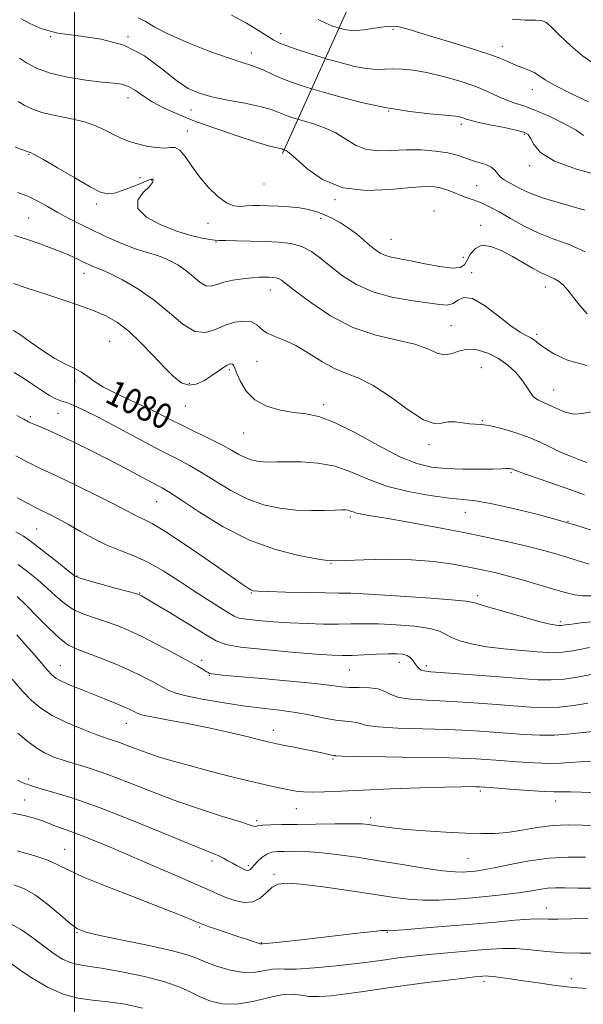
# Model space of a CAD drawing. Extents: x 2117300 to 2120200, y 302300 to 305200.
# Drawn here: x 2118983 to 2119161, y 302634 to 302945 of the extents above; entities that cross this region are included whole.
import ezdxf

# ---------------------------------------------------------------- set-up
doc = ezdxf.new("R2010")
doc.units = 0
doc.header["$MEASUREMENT"] = 0
for name, color, linetype, lineweight in [('BREAKLINE DTM HARD', 7, 'Continuous', 0), ('CONTOUR INDEX', 41, 'Continuous', 13), ('CONTOUR INDEX LABEL', 244, 'Continuous', 0), ('CONTOUR INTERMEDIATE', 44, 'Continuous', 0), ('GRID LINE', 7, 'Continuous', 0), ('SPOT ELEVATION DTM', 2, 'Continuous', 13)]:
    doc.layers.add(name, color=color, linetype=linetype, lineweight=lineweight)
doc.styles.add('Style-WORKING', font='WORKING.shx')

msp = doc.modelspace()

# ---------------------------------------------------------------- linework, layer by layer
at = {"layer": 'BREAKLINE DTM HARD'}
msp.add_polyline3d([(2119065.74, 302902.93, 1068.24), (2119085.46, 302946.61, 1059.16), (2119106.35, 302990.28, 1049.15), (2119126.09, 303021.16, 1042.46), (2119141.17, 303052.02, 1035.19), (2119141.68, 303099.74, 1023.66), (2119154.4, 303160.86, 1011.39), (2119160.76, 303188.81, 1005.68)], dxfattribs=at)
at = {"layer": 'CONTOUR INDEX', "flags": 128}
for points, elevation in [([(2119162.507, 302919.204), (2119156.89, 302921.884), (2119151.996, 302924.357), (2119148.782, 302926.212), (2119146.811, 302927.517), (2119145.295, 302928.463), (2119143.598, 302929.229), (2119141.688, 302929.944), (2119139.683, 302930.726), (2119137.569, 302931.685), (2119134.786, 302932.899), (2119130.643, 302934.44), (2119124.781, 302936.317), (2119118.187, 302938.298), (2119112.183, 302940.087), (2119107.783, 302941.448), (2119104.762, 302942.375), (2119102.587, 302942.916), (2119100.762, 302943.125), (2119098.943, 302943.065), (2119096.821, 302942.802), (2119094.209, 302942.416), (2119091.399, 302942.044), (2119088.803, 302941.837), (2119086.758, 302941.898), (2119085.288, 302942.125), (2119084.34, 302942.368), (2119083.809, 302942.521), (2119083.376, 302942.653), (2119082.67, 302942.876), (2119081.387, 302943.306), (2119079.492, 302944.062), (2119077.018, 302945.264)], 1060), ([(2119162.017, 302852.246), (2119159.757, 302854.816), (2119157.764, 302857.42), (2119156.005, 302859.699), (2119154.448, 302861.378), (2119153.055, 302862.523), (2119151.787, 302863.283), (2119150.568, 302863.828), (2119149.165, 302864.41), (2119147.308, 302865.301), (2119144.806, 302866.691), (2119141.776, 302868.454), (2119138.412, 302870.382), (2119134.928, 302872.222), (2119131.621, 302873.542), (2119128.805, 302873.863), (2119126.711, 302872.898), (2119125.23, 302871.123), (2119124.172, 302869.209), (2119123.263, 302867.723), (2119121.917, 302866.846), (2119119.464, 302866.656), (2119115.515, 302867.158), (2119110.792, 302868.052), (2119106.295, 302868.962), (2119102.807, 302869.609), (2119100.24, 302870.099), (2119098.286, 302870.632), (2119096.652, 302871.383), (2119095.098, 302872.429), (2119093.399, 302873.82), (2119091.385, 302875.561), (2119089.102, 302877.474), (2119086.65, 302879.335), (2119084.122, 302880.962), (2119081.575, 302882.338), (2119079.061, 302883.486), (2119076.588, 302884.427), (2119074.004, 302885.167), (2119071.113, 302885.708), (2119067.816, 302886.061), (2119064.395, 302886.271), (2119061.226, 302886.392), (2119058.589, 302886.463), (2119056.381, 302886.463), (2119054.405, 302886.356), (2119052.468, 302886.189), (2119050.399, 302886.341), (2119048.032, 302887.271), (2119045.277, 302889.298), (2119042.348, 302892.178), (2119039.534, 302895.525), (2119037.072, 302898.932), (2119034.987, 302901.914), (2119033.249, 302903.967), (2119031.771, 302904.775), (2119030.245, 302904.779), (2119028.301, 302904.609), (2119025.707, 302904.768), (2119022.757, 302905.246), (2119019.879, 302905.911), (2119017.384, 302906.662), (2119015.109, 302907.553), (2119012.775, 302908.673), (2119010.121, 302910.06), (2119006.963, 302911.541), (2119003.132, 302912.893), (2118998.603, 302913.961), (2118993.901, 302914.876), (2118989.696, 302915.838), (2118986.484, 302916.984), (2118984.088, 302918.2), (2118982.164, 302919.306)], 1070), ([(2119165.38, 302783.129), (2119160.17, 302784.824), (2119153.776, 302786.806), (2119146.143, 302788.882), (2119138.301, 302790.784), (2119131.552, 302792.229), (2119126.734, 302793.042), (2119122.846, 302793.492), (2119118.423, 302793.956), (2119112.423, 302794.757), (2119105.487, 302796.003), (2119098.677, 302797.743), (2119092.787, 302799.939), (2119087.535, 302802.188), (2119082.371, 302803.996), (2119076.94, 302805.001), (2119071.67, 302805.371), (2119067.186, 302805.405), (2119063.925, 302805.363), (2119061.584, 302805.345), (2119059.672, 302805.413), (2119057.785, 302805.628), (2119055.858, 302806.05), (2119053.914, 302806.743), (2119051.914, 302807.756), (2119049.583, 302809.096), (2119046.584, 302810.755), (2119042.726, 302812.703), (2119038.39, 302814.801), (2119034.099, 302816.888), (2119030.218, 302818.846), (2119026.47, 302820.748), (2119022.416, 302822.715), (2119017.81, 302824.821), (2119013.159, 302826.967), (2119009.161, 302829.009), (2119006.297, 302830.828), (2119004.186, 302832.413), (2119002.228, 302833.777), (2118999.914, 302834.987), (2118997.104, 302836.326), (2118993.746, 302838.129), (2118989.9, 302840.579), (2118986.071, 302843.239), (2118982.871, 302845.52), (2118980.733, 302846.985)], 1080), ([(2119164.434, 302738.405), (2119159.566, 302737.478), (2119154.783, 302736.742), (2119150.732, 302736.436), (2119146.51, 302736.532), (2119140.825, 302736.937), (2119132.942, 302737.546), (2119124.347, 302738.204), (2119117.084, 302738.747), (2119112.671, 302739.067), (2119110.543, 302739.281), (2119109.609, 302739.564), (2119108.952, 302740.054), (2119108.346, 302740.741), (2119107.736, 302741.581), (2119107.062, 302742.51), (2119106.245, 302743.406), (2119105.201, 302744.126), (2119103.817, 302744.566), (2119101.87, 302744.75), (2119099.108, 302744.739), (2119095.439, 302744.595), (2119091.41, 302744.398), (2119087.732, 302744.23), (2119084.756, 302744.171), (2119081.419, 302744.286), (2119076.303, 302744.64), (2119068.594, 302745.262), (2119059.915, 302746.048), (2119052.493, 302746.859), (2119047.865, 302747.661), (2119044.799, 302748.835), (2119041.371, 302750.862), (2119036.242, 302753.992), (2119030.398, 302757.524), (2119025.408, 302760.523), (2119022.45, 302762.289), (2119021.138, 302763.058), (2119020.692, 302763.3), (2119020.343, 302763.444), (2119019.35, 302763.738), (2119016.978, 302764.389), (2119012.85, 302765.506), (2119008.022, 302766.816), (2119003.905, 302767.953), (2119001.47, 302768.709), (2118999.923, 302769.518), (2118998.03, 302770.977), (2118994.926, 302773.448), (2118991.226, 302776.374), (2118987.915, 302778.966), (2118985.655, 302780.672), (2118983.823, 302781.891), (2118981.471, 302783.257)], 1090), ([(2119164.747, 302690.375), (2119160.571, 302690.582), (2119156.036, 302690.652), (2119151.228, 302690.409), (2119146.265, 302689.757), (2119141.382, 302688.922), (2119136.841, 302688.213), (2119132.746, 302687.867), (2119128.563, 302687.847), (2119123.595, 302688.043), (2119117.436, 302688.363), (2119110.845, 302688.761), (2119104.87, 302689.207), (2119100.324, 302689.669), (2119097.079, 302690.107), (2119094.77, 302690.478), (2119092.946, 302690.749), (2119090.804, 302690.914), (2119087.453, 302690.975), (2119082.338, 302690.944), (2119076.26, 302690.861), (2119070.355, 302690.776), (2119065.559, 302690.722), (2119061.992, 302690.666), (2119059.574, 302690.562), (2119058.175, 302690.384), (2119057.474, 302690.201), (2119057.102, 302690.103), (2119056.612, 302690.197), (2119055.245, 302690.652), (2119052.162, 302691.652), (2119046.814, 302693.327), (2119039.81, 302695.579), (2119032.047, 302698.253), (2119024.324, 302701.168), (2119017.055, 302704.031), (2119010.554, 302706.52), (2119005.058, 302708.405), (2119000.484, 302709.812), (2118996.67, 302710.961), (2118993.437, 302712.068), (2118990.541, 302713.36), (2118987.722, 302715.061), (2118984.82, 302717.277), (2118982.082, 302719.636)], 1100), ([(2119161.791, 302638.933), (2119159.003, 302639.082), (2119155.729, 302639.419), (2119151.424, 302639.972), (2119146.546, 302640.652), (2119141.806, 302641.342), (2119137.792, 302641.938), (2119134.63, 302642.402), (2119132.322, 302642.707), (2119130.822, 302642.843), (2119129.863, 302642.856), (2119129.128, 302642.804), (2119128.23, 302642.723), (2119126.523, 302642.545), (2119123.293, 302642.179), (2119118.09, 302641.563), (2119111.52, 302640.751), (2119104.454, 302639.829), (2119097.645, 302638.879), (2119091.382, 302637.978), (2119085.835, 302637.199), (2119081.138, 302636.619), (2119077.269, 302636.318), (2119074.168, 302636.376), (2119071.666, 302636.782), (2119069.157, 302637.148), (2119065.925, 302636.997), (2119061.499, 302636.043), (2119056.371, 302634.795), (2119051.274, 302633.955), (2119046.802, 302634.054), (2119042.982, 302634.931), (2119039.701, 302636.254), (2119036.72, 302637.742), (2119033.303, 302639.324), (2119028.589, 302640.977), (2119022.106, 302642.651), (2119014.938, 302644.165), (2119008.555, 302645.308), (2119004.052, 302645.968), (2119001.003, 302646.428), (2118998.601, 302647.068), (2118996.165, 302648.2), (2118993.509, 302649.863), (2118990.57, 302652.028), (2118987.283, 302654.608), (2118983.573, 302657.283), (2118979.366, 302659.68)], 1110)]:
    msp.add_lwpolyline(points, dxfattribs=dict(at, elevation=elevation))
at = {"layer": 'CONTOUR INTERMEDIATE', "flags": 128}
for points, elevation in [([(2119161.326, 302884.95), (2119154.339, 302887.01), (2119148.277, 302888.797), (2119143.998, 302890.335), (2119141.159, 302891.647), (2119139.113, 302892.759), (2119137.338, 302893.71), (2119135.802, 302894.593), (2119134.599, 302895.515), (2119133.742, 302896.546), (2119132.926, 302897.605), (2119131.765, 302898.574), (2119129.99, 302899.371), (2119127.803, 302900.067), (2119125.524, 302900.768), (2119123.348, 302901.548), (2119120.979, 302902.351), (2119117.998, 302903.087), (2119114.121, 302903.67), (2119109.605, 302904.027), (2119104.844, 302904.088), (2119100.195, 302903.872), (2119095.868, 302903.759), (2119092.036, 302904.216), (2119088.776, 302905.554), (2119085.766, 302907.448), (2119082.586, 302909.414), (2119078.999, 302911.05), (2119075.496, 302912.276), (2119072.749, 302913.093), (2119071.209, 302913.534), (2119070.434, 302913.762), (2119069.761, 302913.974), (2119068.672, 302914.326), (2119067.233, 302914.823), (2119065.658, 302915.43), (2119064.023, 302916.122), (2119061.866, 302916.903), (2119058.588, 302917.784), (2119053.862, 302918.765), (2119048.447, 302919.804), (2119043.373, 302920.843), (2119039.364, 302921.922), (2119035.92, 302923.456), (2119032.233, 302925.954), (2119027.643, 302929.661), (2119022.078, 302933.756), (2119015.613, 302937.154), (2119008.441, 302939.088), (2119001.226, 302940.076), (2118994.75, 302940.956), (2118989.628, 302942.351), (2118985.819, 302944.016), (2118983.116, 302945.491)], 1066), ([(2119166.724, 302895.705), (2119158.738, 302897.924), (2119151.719, 302900.511), (2119147.356, 302903.224), (2119145.175, 302905.738), (2119144.162, 302907.71), (2119143.368, 302908.919), (2119142.085, 302909.637), (2119139.668, 302910.259), (2119135.778, 302911.081), (2119131.304, 302912.004), (2119127.437, 302912.828), (2119125.063, 302913.407), (2119123.826, 302913.791), (2119123.062, 302914.083), (2119122.12, 302914.37), (2119120.389, 302914.685), (2119117.273, 302915.042), (2119112.363, 302915.486), (2119106.004, 302916.174), (2119098.733, 302917.293), (2119091.165, 302918.92), (2119084.247, 302920.699), (2119079.007, 302922.167), (2119076.092, 302923.002), (2119074.626, 302923.434), (2119073.352, 302923.835), (2119071.29, 302924.501), (2119068.566, 302925.442), (2119065.584, 302926.592), (2119062.694, 302927.867), (2119060.037, 302929.107), (2119057.702, 302930.128), (2119055.607, 302930.86), (2119052.982, 302931.663), (2119048.888, 302933.006), (2119042.802, 302935.197), (2119035.872, 302937.896), (2119029.666, 302940.598), (2119025.348, 302942.88), (2119022.466, 302944.63), (2119020.164, 302945.818)], 1064), ([(2119160.886, 302908.633), (2119158.557, 302910.256), (2119154.72, 302912.39), (2119150.052, 302914.673), (2119145.557, 302916.634), (2119141.996, 302917.946), (2119139.167, 302918.856), (2119136.628, 302919.754), (2119133.953, 302920.948), (2119130.794, 302922.414), (2119126.823, 302924.046), (2119121.883, 302925.724), (2119116.503, 302927.271), (2119111.384, 302928.494), (2119107.081, 302929.251), (2119103.549, 302929.6), (2119100.597, 302929.648), (2119097.995, 302929.527), (2119095.36, 302929.467), (2119092.272, 302929.725), (2119088.518, 302930.456), (2119084.712, 302931.418), (2119081.674, 302932.268), (2119079.911, 302932.774), (2119078.684, 302933.144), (2119076.942, 302933.695), (2119073.966, 302934.646), (2119070.362, 302935.817), (2119067.07, 302936.933), (2119064.752, 302937.82), (2119062.961, 302938.714), (2119060.971, 302939.957), (2119058.172, 302941.794), (2119054.405, 302944.094), (2119049.629, 302946.628)], 1062), ([(2119164.283, 302931.243), (2119160.643, 302933.737), (2119156.891, 302936.918), (2119153.412, 302940.223), (2119150.703, 302942.906), (2119149.024, 302944.418), (2119147.676, 302944.994), (2119145.722, 302945.068), (2119142.483, 302945.065), (2119138.328, 302945.383)], 1058), ([(2119161.479, 302871.826), (2119156.368, 302874.082), (2119151.51, 302875.853), (2119146.783, 302877.671), (2119142.139, 302879.907), (2119137.834, 302882.295), (2119134.198, 302884.408), (2119131.449, 302885.924), (2119129.341, 302886.952), (2119127.516, 302887.703), (2119125.68, 302888.365), (2119123.791, 302889.023), (2119121.874, 302889.737), (2119119.946, 302890.535), (2119118.002, 302891.325), (2119116.03, 302891.986), (2119113.894, 302892.403), (2119110.952, 302892.487), (2119106.438, 302892.153), (2119099.92, 302891.477), (2119092.289, 302891.161), (2119084.773, 302892.063), (2119078.402, 302894.696), (2119073.434, 302898.182), (2119069.931, 302901.299), (2119067.867, 302903.111), (2119066.874, 302903.845), (2119066.491, 302904.019), (2119066.326, 302904.066), (2119066.243, 302904.091), (2119066.171, 302904.113), (2119066.054, 302904.151), (2119065.9, 302904.204), (2119065.731, 302904.269), (2119065.542, 302904.346), (2119065.216, 302904.445), (2119064.607, 302904.583), (2119063.492, 302904.814), (2119061.337, 302905.359), (2119057.533, 302906.479), (2119051.77, 302908.33), (2119044.943, 302910.649), (2119038.251, 302913.067), (2119032.654, 302915.293), (2119028.168, 302917.337), (2119024.572, 302919.285), (2119021.653, 302921.173), (2119019.218, 302922.842), (2119017.083, 302924.083), (2119014.992, 302924.773), (2119012.404, 302925.136), (2119008.711, 302925.48), (2119003.574, 302926.069), (2118997.748, 302926.987), (2118992.261, 302928.272), (2118987.937, 302929.902), (2118984.783, 302931.612), (2118982.602, 302933.073)], 1068), ([(2119161.997, 302835.893), (2119155.802, 302837.589), (2119151.495, 302839.561), (2119148.618, 302841.411), (2119146.72, 302842.828), (2119145.388, 302843.857), (2119144.219, 302844.632), (2119142.82, 302845.349), (2119140.838, 302846.451), (2119137.932, 302848.439), (2119133.964, 302851.531), (2119129.614, 302854.798), (2119125.769, 302857.025), (2119123.075, 302857.372), (2119121.223, 302856.497), (2119119.668, 302855.43), (2119117.872, 302854.993), (2119115.337, 302855.159), (2119111.574, 302855.689), (2119106.325, 302856.422), (2119100.259, 302857.501), (2119094.278, 302859.146), (2119089.105, 302861.482), (2119084.759, 302864.254), (2119081.081, 302867.112), (2119077.888, 302869.736), (2119074.902, 302871.934), (2119071.825, 302873.546), (2119068.4, 302874.479), (2119064.551, 302874.91), (2119060.247, 302875.085), (2119055.582, 302875.206), (2119051.155, 302875.302), (2119047.69, 302875.359), (2119045.634, 302875.384), (2119044.321, 302875.454), (2119042.806, 302875.67), (2119040.323, 302876.135), (2119036.805, 302876.988), (2119032.362, 302878.373), (2119027.307, 302880.372), (2119022.764, 302882.819), (2119020.058, 302885.488), (2119020.051, 302888.148), (2119021.743, 302890.562), (2119023.669, 302892.488), (2119024.676, 302893.754), (2119024.869, 302894.46), (2119024.662, 302894.775), (2119024.326, 302894.82), (2119023.548, 302894.537), (2119021.868, 302893.822), (2119019.042, 302892.659), (2119015.684, 302891.377), (2119012.621, 302890.396), (2119010.365, 302890.094), (2119008.164, 302890.699), (2119004.95, 302892.398), (2119000.077, 302895.199), (2118994.587, 302898.389), (2118989.945, 302901.072), (2118987.246, 302902.583), (2118986.107, 302903.165), (2118985.776, 302903.288), (2118985.557, 302903.365), (2118984.981, 302903.583), (2118983.637, 302904.069), (2118981.258, 302904.94)], 1072), ([(2119163.356, 302821.224), (2119160.496, 302820.656), (2119157.868, 302820.534), (2119155.155, 302821.157), (2119152.472, 302822.247), (2119150.044, 302823.379), (2119148.042, 302824.246), (2119146.434, 302825.02), (2119145.139, 302825.993), (2119144.042, 302827.392), (2119142.903, 302829.197), (2119141.45, 302831.323), (2119139.467, 302833.663), (2119136.963, 302836.005), (2119134.006, 302838.116), (2119130.702, 302839.771), (2119127.318, 302840.793), (2119124.162, 302841.017), (2119121.458, 302840.423), (2119119.1, 302839.581), (2119116.898, 302839.209), (2119114.601, 302839.819), (2119111.697, 302841.106), (2119107.615, 302842.564), (2119101.982, 302843.87), (2119095.233, 302845.452), (2119088.002, 302847.922), (2119080.927, 302851.622), (2119074.661, 302855.796), (2119069.856, 302859.413), (2119066.934, 302861.694), (2119065.389, 302862.854), (2119064.481, 302863.356), (2119063.591, 302863.598), (2119062.58, 302863.71), (2119061.43, 302863.756), (2119060.091, 302863.781), (2119058.391, 302863.75), (2119056.128, 302863.613), (2119053.219, 302863.322), (2119050.063, 302862.861), (2119047.177, 302862.219), (2119044.938, 302861.461), (2119043.148, 302860.945), (2119041.471, 302861.106), (2119039.62, 302862.226), (2119037.535, 302863.991), (2119035.205, 302865.936), (2119032.65, 302867.671), (2119029.99, 302869.103), (2119027.37, 302870.211), (2119024.854, 302871.032), (2119022.167, 302871.82), (2119018.951, 302872.888), (2119014.979, 302874.456), (2119010.547, 302876.384), (2119006.082, 302878.443), (2119001.934, 302880.447), (2118998.141, 302882.381), (2118994.664, 302884.274), (2118991.446, 302886.131), (2118988.351, 302887.869), (2118985.225, 302889.382), (2118981.994, 302890.588)], 1074), ([(2119161.945, 302805.244), (2119159.425, 302806.175), (2119156.763, 302807.188), (2119153.88, 302808.409), (2119150.702, 302809.916), (2119147.167, 302811.595), (2119143.219, 302813.282), (2119138.903, 302814.818), (2119134.676, 302816.066), (2119131.097, 302816.891), (2119128.54, 302817.229), (2119126.632, 302817.302), (2119124.815, 302817.4), (2119122.671, 302817.715), (2119120.336, 302818.028), (2119118.088, 302818.022), (2119116.042, 302817.593), (2119113.668, 302817.502), (2119110.273, 302818.725), (2119105.439, 302821.851), (2119099.839, 302825.921), (2119094.418, 302829.586), (2119089.881, 302831.877), (2119085.971, 302833.332), (2119082.191, 302834.871), (2119078.166, 302837.154), (2119074.014, 302839.811), (2119069.972, 302842.215), (2119066.273, 302843.909), (2119063.105, 302845.114), (2119060.651, 302846.219), (2119058.962, 302847.499), (2119057.582, 302848.749), (2119055.924, 302849.648), (2119053.555, 302849.934), (2119050.658, 302849.583), (2119047.568, 302848.628), (2119044.531, 302847.257), (2119041.433, 302846.268), (2119038.071, 302846.607), (2119034.274, 302848.906), (2119029.992, 302852.529), (2119025.211, 302856.522), (2119020.043, 302860.069), (2119015.117, 302862.907), (2119011.195, 302864.909), (2119008.8, 302866.03), (2119007.511, 302866.556), (2119006.673, 302866.851), (2119005.726, 302867.228), (2119004.487, 302867.783), (2119002.871, 302868.555), (2119000.806, 302869.566), (2118998.277, 302870.753), (2118995.288, 302872.035), (2118991.908, 302873.327), (2118988.493, 302874.534), (2118985.469, 302875.555), (2118983.106, 302876.331), (2118981.061, 302876.951)], 1076), ([(2119161.274, 302794.956), (2119157.181, 302796.484), (2119152.08, 302798.285), (2119146.842, 302800.087), (2119142.571, 302801.551), (2119140.069, 302802.433), (2119138.932, 302802.86), (2119138.456, 302803.053), (2119138.053, 302803.19), (2119137.593, 302803.288), (2119137.062, 302803.319), (2119136.35, 302803.271), (2119134.959, 302803.18), (2119132.295, 302803.098), (2119128.016, 302803.071), (2119122.788, 302803.138), (2119117.531, 302803.337), (2119112.867, 302803.775), (2119108.242, 302804.853), (2119102.805, 302807.043), (2119096.044, 302810.553), (2119088.796, 302814.535), (2119082.232, 302817.873), (2119077.191, 302819.757), (2119073.166, 302820.581), (2119069.317, 302821.045), (2119065.044, 302821.761), (2119060.719, 302823.012), (2119056.959, 302824.995), (2119054.234, 302827.763), (2119052.437, 302830.786), (2119051.317, 302833.389), (2119050.639, 302835.06), (2119050.221, 302835.936), (2119049.901, 302836.319), (2119049.519, 302836.448), (2119048.948, 302836.314), (2119048.066, 302835.846), (2119046.779, 302835), (2119045.113, 302833.847), (2119043.122, 302832.483), (2119040.875, 302831.061), (2119038.496, 302829.961), (2119036.126, 302829.619), (2119033.829, 302830.384), (2119031.375, 302832.27), (2119028.457, 302835.203), (2119024.889, 302839.008), (2119020.969, 302843.087), (2119017.117, 302846.74), (2119013.604, 302849.452), (2119010.114, 302851.447), (2119006.185, 302853.138), (2119001.531, 302854.846), (2118996.57, 302856.535), (2118991.896, 302858.077), (2118987.925, 302859.391), (2118984.352, 302860.579), (2118980.692, 302861.788)], 1078), ([(2119162.675, 302773.052), (2119159.224, 302774.14), (2119155.609, 302775.295), (2119152.114, 302776.367), (2119148.366, 302777.418), (2119143.826, 302778.564), (2119138.067, 302779.895), (2119131.099, 302781.395), (2119123.045, 302783.023), (2119114.209, 302784.711), (2119105.619, 302786.287), (2119098.487, 302787.554), (2119093.699, 302788.379), (2119090.844, 302788.875), (2119089.189, 302789.221), (2119088.093, 302789.555), (2119087.287, 302789.865), (2119086.596, 302790.104), (2119085.805, 302790.231), (2119084.536, 302790.25), (2119082.372, 302790.175), (2119079.03, 302790.043), (2119074.759, 302789.989), (2119069.943, 302790.168), (2119064.909, 302790.74), (2119059.772, 302791.867), (2119054.587, 302793.715), (2119049.444, 302796.329), (2119044.558, 302799.284), (2119040.174, 302802.038), (2119036.351, 302804.241), (2119032.391, 302806.319), (2119027.414, 302808.893), (2119020.9, 302812.348), (2119013.796, 302816.144), (2119007.415, 302819.505), (2119002.761, 302821.839), (2118999.608, 302823.276), (2118997.421, 302824.131), (2118995.695, 302824.718), (2118994.048, 302825.352), (2118992.125, 302826.349), (2118989.67, 302827.92), (2118986.825, 302829.859), (2118983.831, 302831.855), (2118980.864, 302833.661)], 1082), ([(2119163.499, 302763.093), (2119160.592, 302763.055), (2119158.127, 302763.319), (2119155.523, 302763.951), (2119152.115, 302764.971), (2119147.485, 302766.351), (2119142.217, 302767.876), (2119137.144, 302769.283), (2119132.846, 302770.381), (2119128.911, 302771.27), (2119124.673, 302772.123), (2119119.581, 302773.047), (2119113.538, 302773.895), (2119106.558, 302774.458), (2119098.865, 302774.593), (2119091.506, 302774.439), (2119085.737, 302774.205), (2119082.296, 302774.084), (2119079.843, 302774.219), (2119076.523, 302774.738), (2119070.941, 302775.798), (2119063.549, 302777.678), (2119055.26, 302780.687), (2119046.975, 302784.901), (2119039.534, 302789.473), (2119033.765, 302793.322), (2119030.135, 302795.693), (2119027.677, 302797.139), (2119025.06, 302798.54), (2119021.252, 302800.581), (2119016.4, 302803.171), (2119010.947, 302806.028), (2119005.331, 302808.881), (2118999.979, 302811.517), (2118995.313, 302813.733), (2118991.664, 302815.384), (2118988.995, 302816.531), (2118987.175, 302817.291), (2118986.055, 302817.776), (2118985.401, 302818.09), (2118984.96, 302818.33), (2118984.516, 302818.579), (2118984.016, 302818.857), (2118983.444, 302819.163), (2118982.746, 302819.524), (2118981.716, 302820.056)], 1084), ([(2119165.28, 302754.972), (2119160.779, 302754.573), (2119157.243, 302754.133), (2119155.107, 302753.841), (2119153.973, 302753.698), (2119153.231, 302753.658), (2119152.254, 302753.723), (2119150.343, 302754.08), (2119146.783, 302754.963), (2119141.256, 302756.487), (2119135.046, 302758.275), (2119129.838, 302759.829), (2119126.652, 302760.79), (2119123.861, 302761.342), (2119119.175, 302761.806), (2119111.126, 302762.42), (2119101.521, 302763.082), (2119092.989, 302763.606), (2119087.389, 302763.86), (2119083.484, 302763.932), (2119079.268, 302763.962), (2119073.346, 302764.063), (2119066.778, 302764.216), (2119061.234, 302764.374), (2119057.95, 302764.507), (2119056.42, 302764.666), (2119055.702, 302764.919), (2119054.856, 302765.429), (2119052.953, 302766.73), (2119049.067, 302769.447), (2119042.737, 302773.872), (2119035.367, 302778.957), (2119028.827, 302783.322), (2119024.523, 302785.941), (2119022.009, 302787.222), (2119020.372, 302787.926), (2119018.734, 302788.736), (2119016.343, 302790.008), (2119012.481, 302792.018), (2119006.791, 302794.875), (2119000.374, 302798.032), (2118994.697, 302800.774), (2118990.836, 302802.588), (2118988.308, 302803.751), (2118986.242, 302804.74), (2118983.947, 302805.928), (2118981.451, 302807.282)], 1086), ([(2119162.798, 302746.674), (2119159.779, 302746.122), (2119156.835, 302745.583), (2119154.228, 302745.183), (2119152.044, 302745.02), (2119149.668, 302745.081), (2119146.305, 302745.323), (2119141.454, 302745.712), (2119135.769, 302746.252), (2119130.191, 302746.956), (2119125.503, 302747.823), (2119121.839, 302748.808), (2119119.173, 302749.853), (2119117.31, 302750.899), (2119115.378, 302751.885), (2119112.338, 302752.746), (2119107.516, 302753.428), (2119101.701, 302753.908), (2119096.049, 302754.173), (2119091.408, 302754.228), (2119087.4, 302754.166), (2119083.341, 302754.1), (2119078.699, 302754.125), (2119073.558, 302754.258), (2119068.154, 302754.501), (2119062.781, 302754.844), (2119057.957, 302755.242), (2119054.256, 302755.639), (2119051.995, 302756.034), (2119050.457, 302756.632), (2119048.668, 302757.691), (2119045.864, 302759.41), (2119042.116, 302761.741), (2119037.709, 302764.578), (2119032.918, 302767.763), (2119028, 302770.93), (2119023.204, 302773.662), (2119018.714, 302775.69), (2119014.441, 302777.325), (2119010.23, 302779.028), (2119005.988, 302781.128), (2119001.868, 302783.428), (2118998.087, 302785.604), (2118994.835, 302787.388), (2118992.196, 302788.747), (2118990.232, 302789.705), (2118988.867, 302790.352), (2118987.479, 302791.041), (2118985.31, 302792.189), (2118981.894, 302794.049)], 1088), ([(2119162.252, 302729.118), (2119157.792, 302728.406), (2119153.301, 302727.87), (2119148.943, 302727.713), (2119144.29, 302727.888), (2119138.763, 302728.287), (2119132.022, 302728.801), (2119124.667, 302729.326), (2119117.537, 302729.761), (2119111.346, 302730.053), (2119106.322, 302730.364), (2119102.57, 302730.904), (2119100.047, 302731.797), (2119098.125, 302732.807), (2119096.026, 302733.608), (2119093.2, 302733.97), (2119089.991, 302734.043), (2119086.97, 302734.074), (2119084.386, 302734.267), (2119081.198, 302734.666), (2119076.045, 302735.273), (2119068.169, 302736.062), (2119059.233, 302736.888), (2119051.505, 302737.577), (2119046.697, 302738.004), (2119044.309, 302738.231), (2119043.285, 302738.372), (2119042.708, 302738.528), (2119042.225, 302738.766), (2119041.62, 302739.143), (2119040.637, 302739.743), (2119038.862, 302740.772), (2119035.837, 302742.462), (2119031.344, 302744.915), (2119026.101, 302747.708), (2119021.062, 302750.29), (2119016.939, 302752.239), (2119013.466, 302753.671), (2119010.134, 302754.831), (2119006.57, 302755.952), (2119002.955, 302757.206), (2118999.605, 302758.751), (2118996.728, 302760.7), (2118994.102, 302762.986), (2118991.393, 302765.499), (2118988.372, 302768.115), (2118985.218, 302770.66), (2118982.214, 302772.948)], 1092), ([(2119163.978, 302720.162), (2119159.71, 302719.748), (2119155.782, 302719.282), (2119151.712, 302718.976), (2119147.122, 302718.984), (2119142.066, 302719.244), (2119136.702, 302719.636), (2119131.102, 302720.056), (2119124.987, 302720.449), (2119117.989, 302720.774), (2119110.038, 302721.016), (2119102.244, 302721.253), (2119096.011, 302721.59), (2119092.318, 302722.086), (2119090.438, 302722.626), (2119089.214, 302723.047), (2119087.665, 302723.254), (2119085.509, 302723.41), (2119082.636, 302723.745), (2119078.985, 302724.416), (2119074.69, 302725.289), (2119069.929, 302726.157), (2119064.831, 302726.873), (2119059.314, 302727.538), (2119053.242, 302728.313), (2119046.662, 302729.305), (2119040.345, 302730.398), (2119035.243, 302731.419), (2119031.978, 302732.266), (2119029.848, 302733.111), (2119027.822, 302734.196), (2119025.057, 302735.699), (2119021.462, 302737.547), (2119017.132, 302739.606), (2119012.261, 302741.724), (2119007.423, 302743.689), (2119003.289, 302745.273), (2119000.29, 302746.398), (2118997.888, 302747.596), (2118995.305, 302749.549), (2118991.987, 302752.69), (2118988.281, 302756.453), (2118984.756, 302760.021), (2118981.817, 302762.781)], 1094), ([(2119164.165, 302710.697), (2119159.957, 302710.603), (2119156.683, 302710.384), (2119153.711, 302710.16), (2119150.122, 302710.082), (2119145.301, 302710.256), (2119139.841, 302710.6), (2119134.64, 302710.986), (2119130.182, 302711.311), (2119125.306, 302711.572), (2119118.442, 302711.788), (2119108.731, 302711.978), (2119098.165, 302712.142), (2119089.452, 302712.275), (2119084.589, 302712.375), (2119082.751, 302712.445), (2119082.401, 302712.486), (2119082.238, 302712.51), (2119081.883, 302712.564), (2119081.19, 302712.701), (2119080.017, 302712.968), (2119078.226, 302713.372), (2119075.685, 302713.916), (2119072.4, 302714.579), (2119068.927, 302715.257), (2119065.962, 302715.826), (2119063.912, 302716.226), (2119062.029, 302716.64), (2119059.275, 302717.315), (2119054.873, 302718.42), (2119049.091, 302719.823), (2119042.456, 302721.314), (2119035.558, 302722.704), (2119029.233, 302723.889), (2119024.38, 302724.784), (2119021.6, 302725.348), (2119020.311, 302725.708), (2119019.635, 302726.035), (2119018.807, 302726.479), (2119017.517, 302727.111), (2119015.567, 302727.983), (2119012.835, 302729.121), (2119009.503, 302730.464), (2119005.828, 302731.925), (2119002.089, 302733.415), (2118998.652, 302734.824), (2118995.903, 302736.04), (2118994.073, 302737.027), (2118992.764, 302738.066), (2118991.425, 302739.517), (2118989.611, 302741.649), (2118987.312, 302744.361), (2118984.629, 302747.462), (2118981.705, 302750.728)], 1096), ([(2119165.184, 302700.712), (2119160.211, 302700.917), (2119156.939, 302701.043), (2119155.027, 302701.086), (2119153.936, 302701.07), (2119153.065, 302701.028), (2119151.566, 302701.038), (2119148.533, 302701.187), (2119143.48, 302701.527), (2119137.617, 302701.955), (2119132.578, 302702.336), (2119129.558, 302702.563), (2119127.995, 302702.665), (2119126.89, 302702.704), (2119125.269, 302702.723), (2119122.267, 302702.695), (2119117.042, 302702.573), (2119109.182, 302702.328), (2119099.996, 302701.998), (2119091.219, 302701.635), (2119084.237, 302701.294), (2119079.02, 302701.041), (2119075.189, 302700.944), (2119072.35, 302701.05), (2119070.051, 302701.328), (2119067.83, 302701.728), (2119065.214, 302702.234), (2119061.692, 302702.977), (2119056.745, 302704.123), (2119050.14, 302705.755), (2119042.793, 302707.642), (2119035.91, 302709.469), (2119030.418, 302710.997), (2119026.136, 302712.285), (2119022.607, 302713.466), (2119019.454, 302714.637), (2119016.634, 302715.739), (2119014.183, 302716.676), (2119012.032, 302717.419), (2119009.686, 302718.197), (2119006.546, 302719.305), (2119002.253, 302720.954), (2118997.419, 302723.005), (2118992.899, 302725.232), (2118989.315, 302727.495), (2118986.352, 302729.992), (2118983.463, 302733.003), (2118980.246, 302736.676)], 1098), ([(2119161.581, 302680.386), (2119156.107, 302680.431), (2119150.055, 302680.093), (2119143.712, 302679.221), (2119137.686, 302678.081), (2119132.668, 302677.039), (2119129.136, 302676.378), (2119126.724, 302676.03), (2119124.854, 302675.842), (2119122.934, 302675.714), (2119120.314, 302675.76), (2119116.328, 302676.144), (2119110.558, 302676.971), (2119103.582, 302678.091), (2119096.223, 302679.292), (2119089.204, 302680.385), (2119082.837, 302681.275), (2119077.331, 302681.891), (2119072.833, 302682.193), (2119069.249, 302682.271), (2119066.423, 302682.249), (2119064.193, 302682.196), (2119062.371, 302681.975), (2119060.764, 302681.398), (2119059.23, 302680.358), (2119057.845, 302679.088), (2119056.74, 302677.901), (2119055.997, 302677.048), (2119055.511, 302676.527), (2119055.133, 302676.27), (2119054.723, 302676.219), (2119054.19, 302676.354), (2119053.451, 302676.663), (2119052.453, 302677.133), (2119051.244, 302677.743), (2119049.898, 302678.467), (2119048.483, 302679.272), (2119047.042, 302680.08), (2119045.612, 302680.807), (2119044.015, 302681.48), (2119041.22, 302682.58), (2119035.98, 302684.703), (2119027.586, 302688.186), (2119017.461, 302692.335), (2119007.565, 302696.196), (2118999.507, 302699.021), (2118993.501, 302700.882), (2118989.409, 302702.055), (2118987.013, 302702.787), (2118985.779, 302703.217), (2118985.09, 302703.454), (2118984.397, 302703.631), (2118983.413, 302703.979), (2118981.92, 302704.755)], 1102), ([(2119165.068, 302670.661), (2119159.226, 302670.653), (2119155.03, 302670.701), (2119152.008, 302670.71), (2119149.5, 302670.576), (2119146.918, 302670.224), (2119143.957, 302669.718), (2119140.385, 302669.153), (2119136.051, 302668.608), (2119131.121, 302668.095), (2119125.841, 302667.607), (2119120.448, 302667.16), (2119115.148, 302666.854), (2119110.139, 302666.81), (2119105.45, 302667.121), (2119100.44, 302667.771), (2119094.3, 302668.716), (2119086.617, 302669.874), (2119078.552, 302671.015), (2119071.665, 302671.868), (2119067.1, 302672.197), (2119064.347, 302671.895), (2119062.482, 302670.888), (2119060.708, 302669.227), (2119058.733, 302667.457), (2119056.393, 302666.245), (2119053.61, 302666.078), (2119050.654, 302666.699), (2119047.881, 302667.668), (2119045.439, 302668.677), (2119042.625, 302669.932), (2119038.529, 302671.772), (2119032.56, 302674.403), (2119025.418, 302677.516), (2119018.124, 302680.669), (2119011.545, 302683.485), (2119005.937, 302685.828), (2119001.405, 302687.627), (2118997.984, 302688.86), (2118995.437, 302689.707), (2118993.464, 302690.401), (2118991.737, 302691.132), (2118989.847, 302691.919), (2118987.36, 302692.74), (2118984.035, 302693.566), (2118980.401, 302694.339)], 1104), ([(2119162.281, 302661.026), (2119157.07, 302660.871), (2119152.779, 302660.795), (2119149.729, 302660.832), (2119147.125, 302660.876), (2119143.894, 302660.783), (2119139.185, 302660.449), (2119133.036, 302659.915), (2119125.706, 302659.263), (2119117.629, 302658.574), (2119109.941, 302657.945), (2119103.95, 302657.477), (2119100.576, 302657.237), (2119099.177, 302657.174), (2119098.719, 302657.206), (2119098.241, 302657.246), (2119097.071, 302657.199), (2119094.608, 302656.965), (2119090.453, 302656.478), (2119084.993, 302655.812), (2119078.818, 302655.076), (2119072.544, 302654.369), (2119066.906, 302653.765), (2119062.666, 302653.33), (2119060.341, 302653.104), (2119059.445, 302653.026), (2119059.247, 302653.01), (2119059.102, 302652.999), (2119058.717, 302653.058), (2119057.888, 302653.279), (2119056.442, 302653.739), (2119054.34, 302654.444), (2119051.574, 302655.381), (2119048.249, 302656.504), (2119044.915, 302657.63), (2119042.235, 302658.54), (2119040.636, 302659.099), (2119039.607, 302659.5), (2119038.405, 302660.022), (2119036.308, 302660.925), (2119032.696, 302662.409), (2119026.974, 302664.659), (2119018.974, 302667.722), (2119010.249, 302671.094), (2119002.782, 302674.136), (2118997.953, 302676.377), (2118994.741, 302678.024), (2118991.523, 302679.453), (2118987.093, 302680.951), (2118981.902, 302682.454)], 1106), ([(2119165.114, 302650.102), (2119159.884, 302650.03), (2119154.524, 302650.174), (2119149.243, 302650.601), (2119144.211, 302651.129), (2119139.586, 302651.515), (2119135.438, 302651.578), (2119131.475, 302651.375), (2119127.316, 302651.025), (2119122.706, 302650.63), (2119117.884, 302650.214), (2119113.215, 302649.785), (2119108.984, 302649.347), (2119105.158, 302648.901), (2119101.626, 302648.445), (2119098.185, 302647.969), (2119094.266, 302647.44), (2119089.207, 302646.815), (2119082.702, 302646.093), (2119075.851, 302645.432), (2119070.109, 302645.029), (2119066.504, 302644.995), (2119064.363, 302645.094), (2119062.586, 302645.003), (2119060.261, 302644.535), (2119057.224, 302644.036), (2119053.5, 302643.988), (2119049.219, 302644.721), (2119044.93, 302645.966), (2119041.29, 302647.306), (2119038.589, 302648.435), (2119035.656, 302649.506), (2119030.958, 302650.787), (2119023.591, 302652.436), (2119015.17, 302654.19), (2119007.942, 302655.676), (2119003.514, 302656.695), (2119000.946, 302657.727), (2118998.66, 302659.425), (2118995.445, 302662.196), (2118991.573, 302665.46), (2118987.682, 302668.389), (2118984.205, 302670.375), (2118980.752, 302671.668)], 1108), ([(2119021.464, 302632.7), (2119016.001, 302633.898), (2119010.648, 302634.7), (2119005.721, 302635.2), (2119001.052, 302635.829), (2118996.349, 302637.097), (2118991.46, 302639.326), (2118986.778, 302642.078), (2118982.836, 302644.725), (2118979.991, 302646.767)], 1112)]:
    msp.add_lwpolyline(points, dxfattribs=dict(at, elevation=elevation))
at = {"layer": 'GRID LINE', "flags": 128}
msp.add_lwpolyline([(2119000, 302500), (2119000, 305000)], dxfattribs=at)
at = {"layer": 'SPOT ELEVATION DTM'}
for p in [(2119100.66, 302942.15, 1060.2), (2118992.47, 302939.86, 1066), (2119016.85, 302939.83, 1066), (2119065.14, 302940.75, 1061.4), (2119135.28, 302936.81, 1059.4), (2119055.86, 302934.66, 1063.4), (2119016.93, 302920.6, 1068.6), (2119144.74, 302923.03, 1060.7), (2119036.84, 302916.7, 1066.8), (2119099.3, 302916.37, 1064), (2119122.31, 302912.09, 1064.4), (2119035.62, 302909.97, 1069.3), (2119142.19, 302909.01, 1064.2), (2118985.58, 302902.66, 1072.1), (2119143.85, 302899.07, 1064.4), (2119020.7, 302895.29, 1071), (2119024.23, 302894.56, 1072.1), (2119059.87, 302893.25, 1068.8), (2119127.16, 302892.7, 1067.1), (2119007.03, 302886.93, 1072.4), (2119082.35, 302888.26, 1068.1), (2119113.67, 302884.69, 1069.4), (2118985.46, 302882.48, 1075.1), (2119042.23, 302880.84, 1070.7), (2119077.86, 302882.38, 1070.6), (2119128.36, 302880.17, 1069.4), (2119044.7, 302874.88, 1072.1), (2119100.09, 302875.8, 1069.1), (2119122.96, 302870.04, 1069.2), (2119002.99, 302865.04, 1076.6), (2119125.56, 302865.17, 1071.6), (2119061.91, 302859.79, 1074.7), (2119148.88, 302860.72, 1070.6), (2119119, 302848.5, 1073), (2119146.08, 302845.71, 1071.7), (2119011.11, 302843.5, 1079.1), (2119057.71, 302837.16, 1076.8), (2119048.92, 302834.5, 1078.3), (2119128.59, 302835.22, 1075.2), (2119000.16, 302830.95, 1080.3), (2119036.34, 302830.19, 1077.6), (2119151.49, 302828.13, 1073.2), (2118994.78, 302820.76, 1083), (2119035.03, 302823.11, 1078.8), (2119078.72, 302823.53, 1077.6), (2118985.98, 302819.71, 1083.7), (2119128.89, 302818.44, 1075.9), (2119053.51, 302814.56, 1078.8), (2119112.02, 302810.86, 1076.4), (2119137.98, 302802.03, 1078.2), (2119025.95, 302792.82, 1084.9), (2119123.51, 302789.48, 1080.8), (2119087.23, 302788.02, 1082.3), (2119156.04, 302786.64, 1080), (2118988, 302784.17, 1089), (2119081.13, 302773.19, 1084.1), (2119000.82, 302769.3, 1089.9), (2119020.62, 302763.98, 1089.9), (2119055.93, 302763.98, 1086.1), (2119127.43, 302763.14, 1085.6), (2119153.59, 302754.89, 1085.7), (2118995.55, 302740.98, 1095.2), (2119040.23, 302742.65, 1091.6), (2119102.7, 302742.07, 1090.6), (2119111.24, 302740.99, 1089.6), (2119042.6, 302737.9, 1092.1), (2119086.91, 302739.62, 1090.9), (2119016.36, 302722.77, 1096.8), (2119062.88, 302720.54, 1095.4), (2119081.72, 302711.43, 1096.2), (2118985.48, 302705.15, 1101.6), (2119128.29, 302701.34, 1098.3), (2118984.27, 302698.48, 1103.3), (2119152.13, 302698.21, 1098.6), (2119070.11, 302695.8, 1098.8), (2119057.56, 302691.98, 1099.7), (2119093.58, 302692.87, 1099.6), (2118996.85, 302682.85, 1105.2), (2119043.45, 302679.16, 1102.4), (2119054.9, 302677.71, 1101.7), (2119124.36, 302679.96, 1101), (2119063.08, 302675, 1103.7), (2119149.14, 302664.39, 1105.3), (2119000.74, 302656.54, 1108.1), (2119039.58, 302658.33, 1106.2), (2119098.94, 302656.63, 1106.1), (2119059.08, 302653.41, 1105.9), (2119129.49, 302641.16, 1110.4), (2119157.11, 302642.02, 1109.4)]:
    msp.add_point(p, dxfattribs=at)

# ---------------------------------------------------------------- texts
at = {"layer": 'CONTOUR INDEX LABEL', "style": 'Style-WORKING', "width": 0.875}
msp.add_text('1080', height=8, rotation=334.2, dxfattribs=at).set_placement((2119009.214, 302824.491, 1080))

doc.saveas('drawing.dxf')
